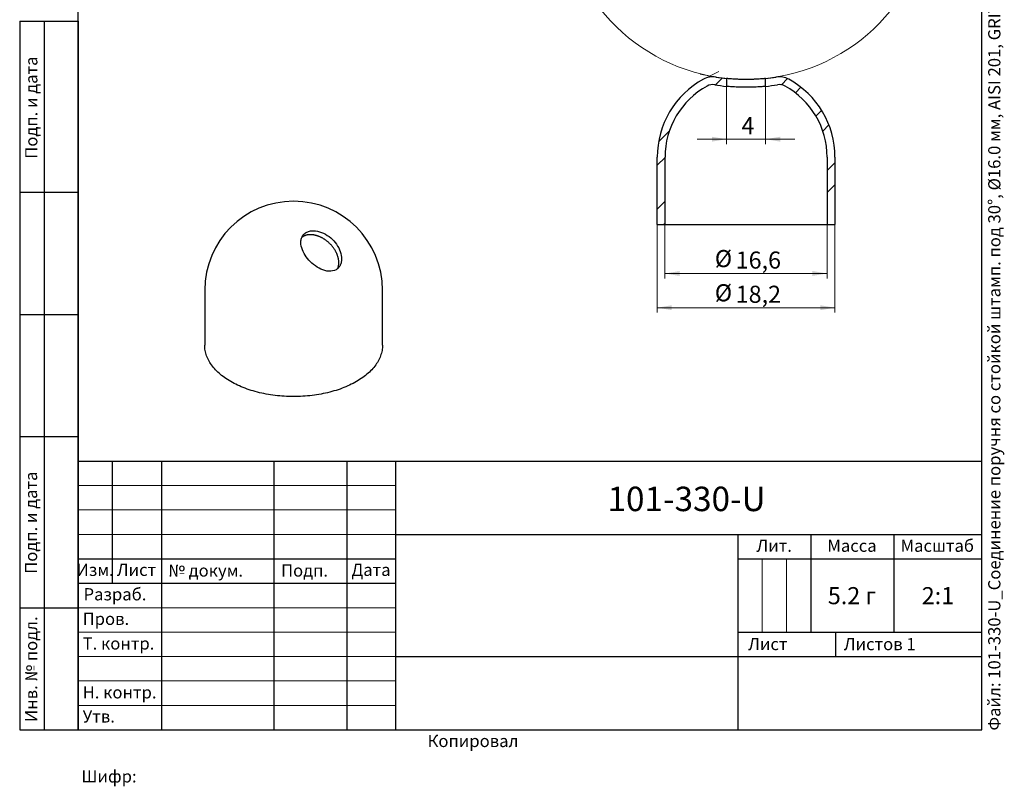
# Model space of a CAD drawing. Units: millimetres. Extents: x 4 to 105, y -3 to 146.
# Drawn here: x 4 to 105, y -3 to 75 of the extents above; entities that cross this region are included whole.
import ezdxf

# ---------------------------------------------------------------- set-up
doc = ezdxf.new("R2010")
doc.units = ezdxf.units.MM
doc.header["$LTSCALE"] = 0.5
doc.styles.add('SLDTEXTSTYLE0', font='TXT', dxfattribs={"width": 0.7, "bigfont": 'bigfont'})
doc.styles.add('SLDTEXTSTYLE1', font='TXT', dxfattribs={"width": 0.7})
doc.dimstyles.new('SLDDIMSTYLE0', dxfattribs={"dimtxt": 1.75, "dimasz": 1.5, "dimexe": 0, "dimexo": 0.0625, "dimgap": 0.4375, "dimtad": 2, "dimdec": 1, "dimrnd": 1e-09, "dimzin": 12, "dimdsep": 46, "dimtxsty": 'SLDTEXTSTYLE1', "dimsah": 1, "dimcen": 0.09, "dimadec": 0, "dimazin": 3, "dimtfac": 1, "dimtdec": 3, "dimtofl": 0, "dimtmove": 0, "dimatfit": 3, "dimfxl": 1, "dimfrac": 2, "dimtolj": 1, "dimtzin": 12, "dimarcsym": 0})
doc.dimstyles.new('SLDDIMSTYLE4', dxfattribs={"dimtxt": 1.75, "dimasz": 1.5, "dimexe": 0, "dimexo": 0.0625, "dimgap": 0.4375, "dimtad": 2, "dimdec": 1, "dimrnd": 1e-09, "dimzin": 12, "dimdsep": 46, "dimtxsty": 'SLDTEXTSTYLE1', "dimsah": 1, "dimcen": 0.09, "dimadec": 0, "dimazin": 3, "dimtfac": 1, "dimtdec": 3, "dimtmove": 0, "dimatfit": 0, "dimfxl": 1, "dimfrac": 2, "dimtolj": 1, "dimtzin": 12, "dimarcsym": 0})

# ---------------------------------------------------------------- blocks, each defined once
blk = doc.blocks.new('_D_8')
at = {"color": 7, "linetype": 'Continuous', "lineweight": 0}
for p, q in [((76.35, 68.34), (76.35, 62.43)), ((80.35, 68.34), (80.35, 62.43)), ((76.35, 62.93), (73.35, 62.93)), ((76.35, 62.93), (80.35, 62.93)), ((80.35, 62.93), (83.35, 62.93))]:
    blk.add_line(p, q, dxfattribs=at)
at = {"color": 7, "linetype": 'Continuous', "lineweight": 18}
for points in [[(76.35, 62.93), (74.85, 63.18), (74.85, 62.68)], [(80.35, 62.93), (81.85, 62.68), (81.85, 63.18)]]:
    blk.add_solid(points, dxfattribs=at)
at = {"color": 7, "linetype": 'Continuous', "lineweight": 18, "insert": (77.88, 65.19), "char_height": 1.75, "attachment_point": 1, "style": 'SLDTEXTSTYLE1'}
blk.add_mtext('4', dxfattribs=at)
blk = doc.blocks.new('_D_9')
at = {"color": 7, "linetype": 'Continuous', "lineweight": 0}
for p, q in [((69.25, 54.19), (69.25, 45.19)), ((87.45, 54.19), (87.45, 45.19)), ((87.45, 45.69), (69.25, 45.69))]:
    blk.add_line(p, q, dxfattribs=at)
at = {"color": 7, "linetype": 'Continuous', "lineweight": 18}
for points in [[(69.25, 45.69), (70.75, 45.44), (70.75, 45.94)], [(87.45, 45.69), (85.95, 45.94), (85.95, 45.44)]]:
    blk.add_solid(points, dxfattribs=at)
at = {"color": 7, "linetype": 'Continuous', "lineweight": 18, "char_height": 1.75, "attachment_point": 1, "style": 'SLDTEXTSTYLE1'}
for s, insert in [('%%c', (75.15, 48.09)), ('18,2', (77.29, 47.94))]:
    blk.add_mtext(s, dxfattribs=dict(at, insert=insert))
blk = doc.blocks.new('_D_10')
at = {"color": 7, "linetype": 'Continuous', "lineweight": 0}
for p, q in [((70.05, 54.19), (70.05, 48.69)), ((86.65, 54.19), (86.65, 48.69)), ((70.05, 49.19), (86.65, 49.19))]:
    blk.add_line(p, q, dxfattribs=at)
at = {"color": 7, "linetype": 'Continuous', "lineweight": 18}
for points in [[(70.05, 49.19), (71.55, 48.94), (71.55, 49.44)], [(86.65, 49.19), (85.15, 49.44), (85.15, 48.94)]]:
    blk.add_solid(points, dxfattribs=at)
at = {"color": 7, "linetype": 'Continuous', "lineweight": 18, "char_height": 1.75, "attachment_point": 1, "style": 'SLDTEXTSTYLE1'}
for s, insert in [('%%c', (75.15, 51.59)), ('16,6', (77.29, 51.44))]:
    blk.add_mtext(s, dxfattribs=dict(at, insert=insert))

msp = doc.modelspace()

# ---------------------------------------------------------------- hatches: boundary and pattern name
at = {"linetype": 'Continuous', "lineweight": 18}
h = msp.add_hatch(dxfattribs=at)
h.set_pattern_fill('ANSI32', scale=0.5, style=0)
edge = h.paths.add_edge_path(flags=0)
edge.add_arc((74.94372, 67.31397), 2, 80.6793144, 118.6969935)
edge.add_arc((78.35298, 61.08606), 9.1, 118.6969935, 180)
edge.add_line((69.25298, 61.08606), (69.25298, 54.18606))
edge.add_line((69.25298, 54.18606), (70.05298, 54.18606))
edge.add_line((70.05298, 54.18606), (70.05298, 61.08606))
edge.add_arc((78.35298, 61.08606), 8.3, 118.6969935, 180, ccw=False)
edge.add_arc((74.94372, 67.31397), 1.2, 80.6793144, 118.6969935, ccw=False)
edge.add_arc((78.35298, 88.08606), 19.85, 260.6793144, 264.2173132)
edge.add_line((76.35298, 68.33707), (76.35298, 69.14134))
edge.add_arc((78.35298, 88.08606), 19.05, 260.6793144, 263.9735895, ccw=False)
h = msp.add_hatch(dxfattribs=at)
h.set_pattern_fill('ANSI32', scale=0.5, style=0)
edge = h.paths.add_edge_path(flags=0)
edge.add_arc((78.35298, 61.08606), 8.3, 0, 61.3030065, ccw=False)
edge.add_line((86.65298, 61.08606), (86.65298, 54.18606))
edge.add_line((86.65298, 54.18606), (87.45298, 54.18606))
edge.add_line((87.45298, 54.18606), (87.45298, 61.08606))
edge.add_arc((78.35298, 61.08606), 9.1, 0, 61.3030065)
edge.add_arc((81.76224, 67.31397), 2, 61.3030065, 99.3206856)
edge.add_arc((78.35298, 88.08606), 19.05, 276.0264105, 279.3206856, ccw=False)
edge.add_line((80.35298, 69.14134), (80.35298, 68.33707))
edge.add_arc((78.35298, 88.08606), 19.85, 275.7826868, 279.3206856)
edge.add_arc((81.76224, 67.31397), 1.2, 61.3030065, 99.3206856, ccw=False)

# ---------------------------------------------------------------- linework, layer by layer
at = {"color": 7, "linetype": 'Continuous', "lineweight": 25}
for p, q in [((10, 2.5), (10, 146)), ((102.5, 2.5), (102.5, 146)), ((4, 75), (10, 75)), ((4, 75), (4, 2.5)), ((6.5, 75), (6.5, 2.5)), ((10, 75), (10, 2.5)), ((76.35298, 69.14134), (76.35298, 68.33707)), ((80.35298, 68.33707), (80.35298, 69.14134)), ((69.25298, 54.18606), (69.25298, 61.08606)), ((70.05298, 54.18606), (70.05298, 61.08606)), ((86.65298, 61.08606), (86.65298, 54.18606)), ((87.45298, 61.08606), (87.45298, 54.18606)), ((4, 57.5), (10, 57.5)), ((69.25298, 54.18606), (70.05298, 54.18606)), ((70.05298, 54.18606), (86.65298, 54.18606)), ((86.65298, 54.18606), (87.45298, 54.18606)), ((22.93527, 47.4843), (22.93527, 41.85016)), ((41.13527, 41.85016), (41.13527, 47.4843)), ((4, 45), (10, 45)), ((4, 32.5), (10, 32.5)), ((10, 2.5), (10, 30)), ((10, 30), (102.5, 30)), ((13.5, 17.5), (13.5, 30)), ((18.5, 30), (18.5, 2.5)), ((30, 30), (30, 2.5)), ((37.5, 30), (37.5, 2.5)), ((42.5, 2.5), (42.5, 30)), ((102.5, 2.5), (102.5, 30)), ((42.5, 22.5), (102.5, 22.5)), ((77.5, 22.5), (77.5, 2.5)), ((85, 12.5), (85, 22.5)), ((93.5, 12.5), (93.5, 22.5)), ((10, 20), (42.5, 20)), ((77.5, 20), (102.5, 20)), ((10, 17.5), (42.5, 17.5)), ((4, 15), (10, 15)), ((77.5, 12.5), (102.5, 12.5)), ((87.5, 12.5), (87.5, 10)), ((42.5, 10), (102.5, 10)), ((4, 2.5), (10, 2.5)), ((10, 2.5), (102.5, 2.5)), ((10, 2.5), (102.5, 2.5))]:
    msp.add_line(p, q, dxfattribs=at)
at = {"color": 7, "linetype": 'Continuous', "lineweight": 0}
for p, q in [((75.26764, 69.28757), (73.66731, 69.57732)), ((73.98336, 69.06832), (75.54741, 69.84301))]:
    msp.add_line(p, q, dxfattribs=at)
at = {"color": 7, "linetype": 'Continuous', "lineweight": 18}
for p, q in [((10, 27.5), (42.5, 27.5)), ((10, 25), (42.5, 25)), ((10, 22.5), (42.5, 22.5)), ((80, 20), (80, 12.5)), ((82.5, 20), (82.5, 12.5)), ((10, 15), (42.5, 15)), ((10, 12.5), (42.5, 12.5)), ((10, 10), (42.5, 10)), ((10, 7.5), (42.5, 7.5)), ((10, 5), (42.5, 5))]:
    msp.add_line(p, q, dxfattribs=at)
at = {"color": 7, "linetype": 'Continuous', "lineweight": 25, "flags": 128}
msp.add_lwpolyline([(41.13527, 41.85016), (41.13215, 41.71265), (41.12279, 41.57523), (41.10721, 41.43799), (41.08541, 41.30104), (41.05741, 41.16447), (41.02323, 41.02836), (40.98289, 40.89282), (40.93641, 40.75794), (40.88383, 40.6238), (40.82519, 40.49051), (40.76052, 40.35814), (40.68988, 40.2268), (40.6133, 40.09657), (40.53085, 39.96754), (40.44257, 39.83981), (40.34853, 39.71345), (40.24879, 39.58855), (40.14342, 39.46521), (40.0325, 39.3435), (39.9161, 39.22351), (39.79429, 39.10531), (39.66717, 38.989), (39.53481, 38.87465), (39.39732, 38.76234), (39.25478, 38.65215), (39.10729, 38.54414), (38.95496, 38.43841), (38.79788, 38.33501), (38.63617, 38.23402), (38.46994, 38.13551), (38.29929, 38.03954), (38.12435, 37.94619), (37.94524, 37.85551), (37.76208, 37.76757), (37.57499, 37.68243), (37.38411, 37.60014), (37.18956, 37.52077), (36.99148, 37.44436), (36.79, 37.37097), (36.58527, 37.30066), (36.37741, 37.23346), (36.16658, 37.16942), (35.95292, 37.1086), (35.73657, 37.05102), (35.51768, 36.99673), (35.29641, 36.94577), (35.07291, 36.89817), (34.84732, 36.85396), (34.6198, 36.81318), (34.39052, 36.77585), (34.15962, 36.742), (33.92726, 36.71164), (33.69361, 36.68481), (33.45882, 36.66152), (33.22305, 36.64179), (32.98647, 36.62562), (32.74924, 36.61304), (32.51152, 36.60405), (32.27348, 36.59865), (32.03527, 36.59685), (31.79706, 36.59865), (31.55901, 36.60405), (31.32129, 36.61304), (31.08406, 36.62562), (30.84748, 36.64179), (30.61171, 36.66152), (30.37692, 36.68481), (30.14327, 36.71164), (29.91091, 36.742), (29.68001, 36.77585), (29.45073, 36.81318), (29.22321, 36.85396), (28.99762, 36.89817), (28.77412, 36.94577), (28.55285, 36.99673), (28.33396, 37.05102), (28.11761, 37.1086), (27.90395, 37.16942), (27.69312, 37.23346), (27.48527, 37.30066), (27.28053, 37.37097), (27.07905, 37.44436), (26.88097, 37.52077), (26.68642, 37.60014), (26.49554, 37.68243), (26.30845, 37.76757), (26.12529, 37.85551), (25.94618, 37.94619), (25.77124, 38.03954), (25.60059, 38.13551), (25.43436, 38.23402), (25.27265, 38.33501), (25.11557, 38.43841), (24.96324, 38.54414), (24.81575, 38.65215), (24.67321, 38.76234), (24.53572, 38.87465), (24.40336, 38.989), (24.27624, 39.10531), (24.15443, 39.22351), (24.03803, 39.3435), (23.92711, 39.46521), (23.82174, 39.58855), (23.722, 39.71345), (23.62796, 39.83981), (23.53968, 39.96754), (23.45723, 40.09657), (23.38065, 40.2268), (23.31001, 40.35814), (23.24534, 40.49051), (23.1867, 40.6238), (23.13412, 40.75794), (23.08765, 40.89282), (23.0473, 41.02836), (23.01312, 41.16447), (22.98512, 41.30104), (22.96332, 41.43799), (22.94774, 41.57523), (22.93838, 41.71265), (22.93527, 41.85016)], dxfattribs=at)
at = {"color": 7, "linetype": 'Continuous', "lineweight": 18}
msp.add_arc((78.35298, 88.08606), 19.05, 184.6407894, 349.3138903, dxfattribs=at)
at = {"color": 7, "linetype": 'Continuous', "lineweight": 25}
for centre, radius, start, end in [((78.35298, 61.08606), 9.1, 118.6969935, 180), ((74.94372, 67.31397), 2, 80.6793144, 118.6969935), ((78.35298, 88.08606), 19.05, 260.6793144, 263.9735895), ((78.35298, 88.08606), 19.05, 276.0264105, 279.3206856), ((81.76224, 67.31397), 2, 61.3030065, 99.3206856), ((78.35298, 61.08606), 9.1, 0, 61.3030065), ((78.35298, 61.08606), 8.3, 118.6969935, 180), ((74.94372, 67.31397), 1.2, 80.6793144, 118.6969935), ((78.35298, 88.08606), 19.85, 260.6793144, 264.2173132), ((78.35298, 88.08606), 19.85, 275.7826868, 279.3206856), ((81.76224, 67.31397), 1.2, 61.3030065, 99.3206856), ((78.35298, 61.08606), 8.3, 0, 61.3030065), ((32.03527, 47.4843), 9.1, 0, 180)]:
    msp.add_arc(centre, radius, start, end, dxfattribs=at)
for points, knots in [([(80.35298, 69.14134), (80.35298, 69.14134), (80.31096, 69.13676), (80.14133, 69.12), (80.01306, 69.10774), (79.66799, 69.08071), (79.44862, 69.06587), (79.06519, 69.04895), (78.9307, 69.04429), (78.64703, 69.0378), (78.49773, 69.03603), (78.20171, 69.03608), (78.05655, 69.03783), (77.77171, 69.0444), (77.63574, 69.04914), (77.38152, 69.06042), (77.2624, 69.067), (77.04801, 69.0805), (76.95067, 69.08754), (76.69214, 69.10781), (76.56419, 69.12004), (76.39493, 69.13676), (76.35298, 69.14134), (76.35298, 69.14134)], [0, 0, 0, 0, 0.125, 0.125, 0.25, 0.25, 0.375, 0.375, 0.4375, 0.4375, 0.5, 0.5, 0.5625, 0.5625, 0.625, 0.625, 0.6875, 0.6875, 0.75, 0.75, 0.875, 0.875, 1, 1, 1, 1]), ([(80.35298, 68.33707), (80.35298, 68.33707), (80.3424, 68.33599), (80.30029, 68.33179), (80.26895, 68.3287), (80.14326, 68.31678), (80.01482, 68.305), (79.75792, 68.28565), (79.66023, 68.27885), (79.44363, 68.26575), (79.32607, 68.25951), (79.06982, 68.24859), (78.93183, 68.244), (78.64893, 68.23776), (78.49961, 68.23605), (78.20304, 68.23607), (78.05674, 68.23774), (77.76841, 68.24414), (77.63292, 68.24872), (77.37941, 68.25954), (77.25985, 68.26589), (77.04489, 68.27891), (76.94843, 68.28562), (76.7756, 68.29864), (76.70136, 68.30479), (76.57406, 68.31583), (76.52078, 68.32075), (76.43656, 68.32874), (76.40536, 68.33182), (76.36354, 68.33599), (76.35298, 68.33707), (76.35298, 68.33707)], [0, 0, 0, 0, 0.0625, 0.0625, 0.125, 0.125, 0.25, 0.25, 0.3125, 0.3125, 0.375, 0.375, 0.4375, 0.4375, 0.5, 0.5, 0.5625, 0.5625, 0.625, 0.625, 0.6875, 0.6875, 0.75, 0.75, 0.8125, 0.8125, 0.875, 0.875, 0.9375, 0.9375, 1, 1, 1, 1]), ([(36.37695, 49.57902), (36.48228, 49.63983), (36.57308, 49.71568), (36.72755, 49.89525), (36.79026, 49.99883), (36.88356, 50.2207), (36.91524, 50.34147), (36.94912, 50.58904), (36.95186, 50.71706), (36.92147, 51.10784), (36.85099, 51.37019), (36.63034, 51.8796), (36.48014, 52.12523), (36.11813, 52.57629), (35.90524, 52.78307), (35.43272, 53.13742), (35.17148, 53.28606), (34.62427, 53.49776), (34.33551, 53.56097), (33.92237, 53.56554), (33.79031, 53.55237), (33.53879, 53.4941), (33.41972, 53.44836), (33.21038, 53.3275), (33.12076, 53.25365), (32.9703, 53.08009), (32.91154, 52.98231), (32.82594, 52.77176), (32.79891, 52.65797), (32.77438, 52.42473), (32.77646, 52.30324), (32.82073, 51.93371), (32.90044, 51.6809), (33.13269, 51.18896), (33.28599, 50.94815), (33.64756, 50.49753), (33.85694, 50.28632), (34.31706, 49.91529), (34.56931, 49.75435), (35.09687, 49.51518), (35.37374, 49.43685), (35.91032, 49.40694), (36.16628, 49.45741), (36.37695, 49.57902)], [0, 0, 0, 0, 0.03125, 0.03125, 0.0625, 0.0625, 0.09375, 0.09375, 0.125, 0.125, 0.1875, 0.1875, 0.25, 0.25, 0.3125, 0.3125, 0.375, 0.375, 0.4375, 0.4375, 0.46875, 0.46875, 0.5, 0.5, 0.53125, 0.53125, 0.5625, 0.5625, 0.59375, 0.59375, 0.625, 0.625, 0.6875, 0.6875, 0.75, 0.75, 0.8125, 0.8125, 0.875, 0.875, 0.9375, 0.9375, 1, 1, 1, 1]), ([(36.55326, 49.70721), (36.55923, 49.72125), (36.5754, 49.75928), (36.59697, 49.82386), (36.61854, 49.90038), (36.63578, 49.9787), (36.64897, 50.05838), (36.65859, 50.14351), (36.66396, 50.2342), (36.66445, 50.33043), (36.65998, 50.42761), (36.6507, 50.52537), (36.63677, 50.62338), (36.61897, 50.71793), (36.59797, 50.80887), (36.57438, 50.89617), (36.5475, 50.98317), (36.51722, 51.07033), (36.48354, 51.15753), (36.44647, 51.2447), (36.40635, 51.3311), (36.36099, 51.42113), (36.3099, 51.51453), (36.25261, 51.61098), (36.19167, 51.70589), (36.1267, 51.79985), (36.05768, 51.8927), (35.98461, 51.98427), (35.90818, 52.07369), (35.82668, 52.16276), (35.73995, 52.25118), (35.64783, 52.33858), (35.55237, 52.42286), (35.45948, 52.49909), (35.36986, 52.56775), (35.2841, 52.62942), (35.1964, 52.68849), (35.10691, 52.7448), (35.01792, 52.79694), (34.92963, 52.84502), (34.84224, 52.88921), (34.75365, 52.93058), (34.66321, 52.96935), (34.57097, 53.00528), (34.47703, 53.03817), (34.38238, 53.06754), (34.29374, 53.09147), (34.21135, 53.11067), (34.13538, 53.12586), (34.0594, 53.13849), (33.98288, 53.14857), (33.90594, 53.15591), (33.82871, 53.16038), (33.75206, 53.16184), (33.67681, 53.16024), (33.60308, 53.15557), (33.53099, 53.1479), (33.46014, 53.13717), (33.38983, 53.12317), (33.3203, 53.10571), (33.25181, 53.08467), (33.18545, 53.06031), (33.11865, 53.03149), (33.05205, 52.99758), (32.98608, 52.95829), (32.92416, 52.91466), (32.88389, 52.88392), (32.86549, 52.86684), (32.86523, 52.86659)], [0, 0, 0, 0, 0.00866314, 0.023466708, 0.038290508, 0.053118593, 0.067932061, 0.082709603, 0.09984184, 0.117009241, 0.134198676, 0.15139302, 0.168571763, 0.185711578, 0.201024902, 0.216348506, 0.231672867, 0.246987223, 0.262619576, 0.278261396, 0.293903709, 0.309536735, 0.327636123, 0.345748859, 0.363861995, 0.38196193, 0.400497659, 0.41904722, 0.437596734, 0.456132399, 0.475932736, 0.495750662, 0.515567845, 0.535367169, 0.551706758, 0.568063674, 0.584425256, 0.600779997, 0.617117761, 0.63228404, 0.647461225, 0.662637439, 0.677802392, 0.693368886, 0.708949952, 0.72452943, 0.740093757, 0.752459858, 0.764835061, 0.77720943, 0.789574392, 0.802273166, 0.814983942, 0.827693658, 0.840390984, 0.852776686, 0.865175642, 0.877573702, 0.889958182, 0.90282213, 0.915702839, 0.928582932, 0.94144604, 0.955981469, 0.970565896, 0.985176467, 0.999788385, 1, 1, 1, 1])]:
    msp.add_open_spline(points, degree=3, knots=knots, dxfattribs=at)

# ---------------------------------------------------------------- texts
at = {"color": 7, "linetype": 'Continuous', "lineweight": 0, "char_height": 1.25, "rotation": 90, "style": 'SLDTEXTSTYLE0'}
for s, insert, attachment_point in [('Файл: 101-330-U_Соединение поручня со стойкой штамп. под 30°, Ø16.0 мм, AISI 201, GRIT 600', (103.13504, 2.42996), 1), ('Подп. и дата', (4.56132, 66.15941), 2), ('Подп. и дата', (4.53504, 23.6966), 2), ('Инв. № подл.', (4.5456, 8.70614), 2)]:
    msp.add_mtext(s, dxfattribs=dict(at, insert=insert, attachment_point=attachment_point))
at = {"color": 7, "linetype": 'Continuous', "lineweight": 0}
for s, insert, char_height, attachment_point, style in [('101-330-U', (72.25994, 27.3782), 2.5, 2, 'SLDTEXTSTYLE1'), ('Лит.', (81.22873, 21.96496), 1.25, 2, 'SLDTEXTSTYLE0'), ('Масса', (89.19347, 21.96496), 1.25, 2, 'SLDTEXTSTYLE0'), ('Масштаб', (97.92513, 21.96496), 1.25, 2, 'SLDTEXTSTYLE0'), ('Изм.', (11.72461, 19.49798), 1.25, 2, 'SLDTEXTSTYLE0'), ('Лист', (15.95551, 19.49798), 1.25, 2, 'SLDTEXTSTYLE0'), ('№ докум.', (19.21763, 19.42738), 1.25, 1, 'SLDTEXTSTYLE0'), ('Подп.', (30.75517, 19.42738), 1.25, 1, 'SLDTEXTSTYLE0'), ('Дата', (39.95898, 19.49798), 1.25, 2, 'SLDTEXTSTYLE0'), ('Разраб.', (10.53452, 16.99748), 1.25, 1, 'SLDTEXTSTYLE0'), ('5.2 г', (89.19364, 17.10286), 1.75, 2, 'SLDTEXTSTYLE0'), ('2:1', (97.98919, 17.10286), 1.75, 2, 'SLDTEXTSTYLE1'), ('Пров.', (10.44524, 14.48528), 1.25, 1, 'SLDTEXTSTYLE0'), ('Т. контр.', (10.44524, 11.96496), 1.25, 1, 'SLDTEXTSTYLE0'), ('Лист', (78.56753, 11.90594), 1.25, 1, 'SLDTEXTSTYLE0'), ('Листов 1', (88.3584, 11.90129), 1.25, 1, 'SLDTEXTSTYLE0'), ('Н. контр.', (10.44524, 6.96496), 1.25, 1, 'SLDTEXTSTYLE0'), ('Утв.', (10.44524, 4.49798), 1.25, 1, 'SLDTEXTSTYLE0'), ('Копировал', (55.05035, 1.98912), 1.25, 3, 'SLDTEXTSTYLE0'), ('Шифр:', (10.31394, -1.63378), 1.25, 1, 'SLDTEXTSTYLE0')]:
    msp.add_mtext(s, dxfattribs=dict(at, insert=insert, char_height=char_height, attachment_point=attachment_point, style=style))

# ---------------------------------------------------------------- dimensions: what is measured, and where the dimension line sits
at = {"color": 7, "linetype": 'Continuous', "lineweight": 18}
dim = msp.add_linear_dim(base=(80.35298, 62.93061), p1=(76.35298, 68.33707), p2=(80.35298, 68.33707), dimstyle='SLDDIMSTYLE4', dxfattribs=at)
dim.commit()
dim.dimension.update_dxf_attribs({"geometry": '_D_8', "text_midpoint": (78.35298, 62.93061), "dimtype": 160})
for base, p1, p2, picture, middle in [((69.25298, 45.68606), (87.45298, 54.18606), (69.25298, 54.18606), '_D_9', (77.64961, 45.68606)), ((86.65298, 49.18606), (70.05298, 54.18606), (86.65298, 54.18606), '_D_10', (77.64961, 49.18606))]:
    dim = msp.add_linear_dim(base=base, p1=p1, p2=p2, text='%%c<>', dimstyle='SLDDIMSTYLE0', dxfattribs=at)
    dim.commit()
    dim.dimension.update_dxf_attribs({"geometry": picture, "text_midpoint": middle, "dimtype": 160})

doc.saveas('drawing.dxf')
